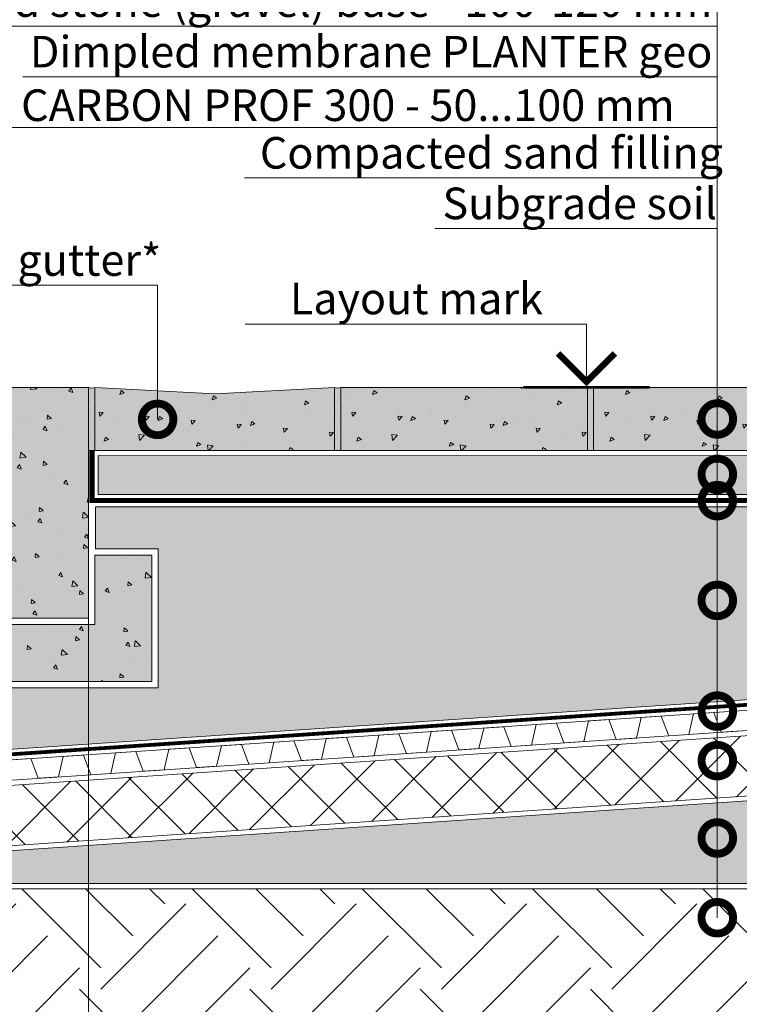
# Model space of a CAD drawing. Units: millimetres. Extents: x -87375 to 110086, y -1137 to 30387.
# Drawn here: x 68016 to 68585, y 15660 to 16439 of the extents above; entities that cross this region are included whole.
import ezdxf
from ezdxf import colors
from ezdxf.entities.mleader import LeaderData, LeaderLine
from ezdxf.enums import TextEntityAlignment as Align
from ezdxf.math import Vec2, Vec3

# ---------------------------------------------------------------- set-up
doc = ezdxf.new("R2010")
doc.units = ezdxf.units.MM
doc.linetypes.add('Штрих-пунктирная', pattern=[20, 7.5, -2, 1, -2, 7.5])
doc.layers.get('DEFPOINTS').update_dxf_attribs({"color": 251, "lineweight": 0})
for name, color, linetype, lineweight in [('LD-XX-АННТОТАЦИИ @ 10', 64, 'Continuous', 20), ('TN-БЕТОН', 251, 'Continuous', 40), ('TN-ГЕОТЕКСТИЛЬ', 127, 'Continuous', 30), ('TN-РАЗМЕРЫ', 184, 'Continuous', 15), ('TN-СТЯЖКА', 252, 'Continuous', 15)]:
    doc.layers.add(name, color=color, linetype=linetype, lineweight=lineweight)
doc.layers.add('TN-АННОТАЦИИ', color=7, linetype='Continuous', lineweight=20, true_color=0x000000)
doc.styles.add('Arial', font='arial.ttf')
doc.styles.add('LD-Текст', font='isocpeur.ttf')
doc.styles.add('TN-Текст', font='arial.ttf')
doc.styles.add('TN-Текст-Аннотативный', font='arial.ttf')
doc.dimstyles.new('ПТС-Размеры-Аннотативный$0', dxfattribs={"dimtxt": 2.5, "dimasz": 1.5, "dimexe": 0.7, "dimexo": 1, "dimgap": 0.8, "dimtad": 1, "dimdec": 0, "dimzin": 0, "dimdsep": 46, "dimtxsty": 'TN-Текст-Аннотативный', "dimblk": 'ARCHTICK', "dimcen": 2, "dimdle": 0.7, "dimadec": 0, "dimazin": 0, "dimtfac": 1, "dimtdec": 0, "dimtmove": 1, "dimatfit": 3, "dimfxl": 0.7, "dimtolj": 1, "dimtzin": 0, "dimlwd": -1, "dimlwe": -1, "dimarcsym": 0})
pattern_1 = [(320, (188.48, 17949.934), (-3.187817, -36.436934), [3.81, -41.91]), (265, (188.48, 17949.934), (38.21137, 7.048684), [3.048, -33.528117]), (10.451445, (188.213, 17946.898), (35.02355, -29.38825), [3.238002, -35.618049]), (316.1842, (198.64, 17949.934), (-8.408466, -54.215808), [5.715, -62.865]), (6.63556, (197.94, 17945.416), (49.485225, -47.480827), [4.857005, -53.42712]), (261.18415, (198.64, 17949.934), (49.485225, -47.480827), [4.571993, -50.291946]), (291, (196.1, 17944.854), (-20.45304, -30.322878), [3.81, -41.91]), (236, (196.1, 17944.854), (36.837593, -12.360406), [3.048, -33.528]), (341.451445, (194.394, 17942.327), (16.384554, -42.683284), [3.238002, -35.617988]), (307.5, (188.479, 17949.934), (16.9110078, -0.6177207), [0, -33.1216, 0, -34.036, 0, -33.655]), (277.5, (188.479, 17949.934), (20.036115, -13.3639325), [0, -19.4056, 0, -32.3596, 0, -12.827]), (237.5, (188.479, 17961.263), (-1.1457488, -27.118119), [0, -12.7, 0, -39.624, 0, -52.578]), (227.5, (188.479, 17966.343), (5.085298, -29.625836), [0, -16.51, 0, -26.3144, 0, -37.338])]

# ---------------------------------------------------------------- blocks, each defined once
blk = doc.blocks.new('*U44')
at = {"color": 0}
for p, q in [((-27, 5), (0, 5)), ((0, 5), (0, 0)), ((-5, 0), (5, 0))]:
    blk.add_line(p, q, dxfattribs=at)
at = {"color": 0, "linetype": 'ByBlock', "lineweight": 20, "ltscale": 75}
blk.add_line((-5, 0), (10.35, 0), dxfattribs=at)
at = {"color": 0}
for points, const_width in [([(2.25, 2.687), (0, 0.437), (-2.25, 2.687)], 0.5), ([(-5, 0), (5, 0)], 0.2)]:
    blk.add_lwpolyline(points, dxfattribs=dict(at, const_width=const_width))
at = {"color": 0, "linetype": 'ByBlock', "style": 'LD-Текст', "flags": 8}
blk.add_attdef('ОТМЕТКА', text='', height=4, dxfattribs=at).set_placement((-13.454, 5), align=Align.BOTTOM_CENTER)
at = {"color": 0, "linetype": 'ByBlock', "style": 'LD-Текст', "flags": 4}
blk.add_attdef('ТЕКСТ', text='', height=4, dxfattribs=at).set_placement((-13.485, 4), align=Align.TOP_CENTER)
blk = doc.blocks.new('_ARCHTICK')
at = {"color": 0, "linetype": 'ByBlock', "ltscale": 10, "const_width": 0.15}
blk.add_lwpolyline([(-0.5, -0.5), (0.5, 0.5)], dxfattribs=at)
blk = doc.blocks.new('*D652')
at = {"layer": 'DEFPOINTS', "color": 0, "transparency": 16777216}
for p in [(68070.17, 16148.3), (69097.15, 16148.3), (69097.15, 15506.57)]:
    blk.add_point(p, dxfattribs=at)
at = {"layer": 'TN-РАЗМЕРЫ', "color": 0, "transparency": 16777216}
for p, q in [((68070.17, 16138.3), (68070.17, 15499.57)), ((69097.15, 16138.3), (69097.15, 15499.57)), ((68063.17, 15506.57), (69104.15, 15506.57))]:
    blk.add_line(p, q, dxfattribs=at)
at = {"layer": 'TN-РАЗМЕРЫ', "color": 0, "transparency": 16777216, "xscale": 15, "yscale": 15, "zscale": 15, "rotation": 180}
blk.add_blockref('_ARCHTICK', (68070.17, 15506.57), dxfattribs=at)
at = {"layer": 'TN-РАЗМЕРЫ', "color": 0, "transparency": 16777216, "xscale": 15, "yscale": 15, "zscale": 15}
blk.add_blockref('_ARCHTICK', (69097.15, 15506.57), dxfattribs=at)
at = {"layer": 'TN-РАЗМЕРЫ', "color": 0, "transparency": 16777216, "insert": (68583.66, 15527.34), "char_height": 25, "attachment_point": 5, "style": 'TN-Текст-Аннотативный'}
blk.add_mtext('\\A1;1000', dxfattribs=at)
blk = doc.blocks.new('*D653')
at = {"layer": 'DEFPOINTS', "color": 0, "transparency": 16777216}
for p in [(69097.15, 16085.67), (67970.17, 15965.7), (69097.15, 15443.94)]:
    blk.add_point(p, dxfattribs=at)
at = {"layer": 'TN-РАЗМЕРЫ', "color": 0, "transparency": 16777216}
for p, q in [((69097.15, 16075.67), (69097.15, 15436.94)), ((67970.17, 15955.7), (67970.17, 15436.94)), ((67963.17, 15443.94), (69104.15, 15443.94))]:
    blk.add_line(p, q, dxfattribs=at)
at = {"layer": 'TN-РАЗМЕРЫ', "color": 0, "transparency": 16777216, "xscale": 15, "yscale": 15, "zscale": 15, "rotation": 180}
blk.add_blockref('_ARCHTICK', (67970.17, 15443.94), dxfattribs=at)
at = {"layer": 'TN-РАЗМЕРЫ', "color": 0, "transparency": 16777216, "xscale": 15, "yscale": 15, "zscale": 15}
blk.add_blockref('_ARCHTICK', (69097.15, 15443.94), dxfattribs=at)
at = {"layer": 'TN-РАЗМЕРЫ', "color": 0, "transparency": 16777216, "insert": (68533.66, 15464.71), "char_height": 25, "attachment_point": 5, "style": 'TN-Текст-Аннотативный'}
blk.add_mtext('\\A1;1200', dxfattribs=at)
blk = doc.blocks.new('_DotSmall')
at = {"color": 0, "linetype": 'ByBlock', "const_width": 0.5}
blk.add_lwpolyline([(-0.0625, 0, 1), (0.0625, 0, 1)], format="xyb", close=True, dxfattribs=at)

msp = doc.modelspace()

# ---------------------------------------------------------------- hatches: boundary and pattern name
at = {"true_color": 0xfeeab9, "transparency": 33554508}
h = msp.add_hatch(color=254, dxfattribs=at)
h.dxf.hatch_style = 1
h.paths.add_polyline_path([(68070.17, 16098.3), (68075.17, 16098.3), (68075.17, 16148.3, -0.246399), (68070.17, 16148.3)])
at = {"lineweight": 9, "transparency": 33554687}
h = msp.add_hatch(dxfattribs=at)
h.set_pattern_fill('AR-SAND', color=256, scale=0.2)
h.set_pattern_definition([(37.5, (327.325, 18438.407), (-0.3200063, 9.7882647), [0, -7.7216, 0, -8.636, 0, -8.255]), (7.5, (327.325, 18438.407), (8.9904657, 14.336502), [0, -4.1656, 0, -6.9596, 0, -2.667]), (327.5, (321.076, 18438.407), (15.8198474, 0.0287437), [0, -2.54, 0, -9.144, 0, -11.938]), (317.5, (321.076, 18438.407), (15.271129, 4.4585865), [0, -1.27, 0, -5.9944, 0, -6.858])])
edge = h.paths.add_edge_path()
edge.add_arc((68072.67, 16153.06), 5.38, 242.31626, 297.68374)
edge.add_line((68075.17, 16148.3), (68075.17, 16098.3))
edge.add_line((68075.17, 16098.3), (68070.17, 16098.3))
edge.add_line((68070.17, 16098.3), (68070.17, 16148.3))
at = {"true_color": 0xfeeab9, "transparency": 33554508}
h = msp.add_hatch(color=254, dxfattribs=at)
h.dxf.hatch_style = 1
h.paths.add_polyline_path([(68264.67, 16098.3), (68269.67, 16098.3), (68269.67, 16148.3, -0.246399), (68264.67, 16148.3)])
at = {"lineweight": 9, "transparency": 33554687}
h = msp.add_hatch(dxfattribs=at)
h.set_pattern_fill('AR-SAND', color=256, scale=0.2)
h.set_pattern_definition([(37.5, (522.286, 18438.407), (-0.3200063, 9.7882647), [0, -7.7216, 0, -8.636, 0, -8.255]), (7.5, (522.286, 18438.407), (8.9904657, 14.336502), [0, -4.1656, 0, -6.9596, 0, -2.667]), (327.5, (516.037, 18438.407), (15.8198474, 0.0287437), [0, -2.54, 0, -9.144, 0, -11.938]), (317.5, (516.037, 18438.407), (15.271129, 4.4585865), [0, -1.27, 0, -5.9944, 0, -6.858])])
edge = h.paths.add_edge_path()
edge.add_arc((68267.17, 16152.98), 5.31, 241.90939, 298.09061)
edge.add_line((68269.67, 16148.3), (68269.67, 16098.3))
edge.add_line((68269.67, 16098.3), (68264.67, 16098.3))
edge.add_line((68264.67, 16098.3), (68264.67, 16148.3))
at = {"true_color": 0xfeeab9, "transparency": 33554508}
h = msp.add_hatch(color=254, dxfattribs=at)
h.dxf.hatch_style = 1
h.paths.add_polyline_path([(68464.67, 16098.3), (68469.67, 16098.3), (68469.67, 16148.3, -0.246399), (68464.67, 16148.3)])
at = {"lineweight": 9, "transparency": 33554687}
h = msp.add_hatch(dxfattribs=at)
h.set_pattern_fill('AR-SAND', color=256, scale=0.2)
h.set_pattern_definition([(37.5, (721.819, 18438.407), (-0.3200063, 9.7882647), [0, -7.7216, 0, -8.636, 0, -8.255]), (7.5, (721.819, 18438.407), (8.9904657, 14.336502), [0, -4.1656, 0, -6.9596, 0, -2.667]), (327.5, (715.571, 18438.407), (15.8198474, 0.0287437), [0, -2.54, 0, -9.144, 0, -11.938]), (317.5, (715.571, 18438.407), (15.271129, 4.4585865), [0, -1.27, 0, -5.9944, 0, -6.858])])
edge = h.paths.add_edge_path()
edge.add_arc((68467.17, 16153.06), 5.38, 242.31626, 297.68374)
edge.add_line((68469.67, 16148.3), (68469.67, 16098.3))
edge.add_line((68469.67, 16098.3), (68464.67, 16098.3))
edge.add_line((68464.67, 16098.3), (68464.67, 16148.3))
at = {"lineweight": 5, "transparency": 33554508}
h = msp.add_hatch(dxfattribs=at)
h.set_pattern_fill('EARTH', color=256, scale=15, angle=45)
h.set_pattern_definition([(45, (-31011.77, 30708.58), (0, 134.70384), [95.25, -95.25]), (45, (-31037.02, 30733.84), (0, 134.70384), [95.25, -95.25]), (45, (-31062.28, 30759.09), (0, 134.70384), [95.25, -95.25]), (135, (-31062.28, 30775.93), (-134.70384, 0), [95.25, -95.25]), (135, (-31037.02, 30801.19), (-134.70384, 0), [95.25, -95.25]), (135, (-31011.77, 30826.44), (-134.70384, 0), [95.25, -95.25])])
h.paths.add_polyline_path([(69155.14, 15588.61), (69155.14, 15751.76), (67844.33, 15751.76), (67741.59, 15847.48), (67741.59, 16123.3), (67668.73, 16123.3), (67668.73, 15588.61)])
at = {"true_color": 0xfeeab9, "transparency": 33554508}
h = msp.add_hatch(color=254, dxfattribs=at)
h.dxf.hatch_style = 1
h.paths.add_polyline_path([(68077.67, 16094.3), (69059.83, 16094.29), (69059.83, 16063.7), (68077.67, 16063.7)])
at = {"lineweight": 9, "transparency": 33554687}
h = msp.add_hatch(dxfattribs=at)
h.set_pattern_fill('AR-SAND', color=256, scale=0.2)
h.set_pattern_definition([(37.5, (345.479, 18344.934), (-0.3200063, 9.78826475), [0, -7.7216, 0, -8.636, 0, -8.255]), (7.5, (345.479, 18344.934), (8.9904657, 14.336502), [0, -4.1656, 0, -6.9596, 0, -2.667]), (327.5, (339.23, 18344.934), (15.8198474, 0.0287437), [0, -2.54, 0, -9.144, 0, -11.938]), (317.5, (339.23, 18344.934), (15.271129, 4.4585865), [0, -1.27, 0, -5.9944, 0, -6.858])])
h.paths.add_polyline_path([(68077.67, 16094.3), (69059.83, 16094.29), (69059.83, 16063.7), (68077.67, 16063.7)])
at = {"lineweight": 9, "transparency": 33554559}
h = msp.add_hatch(dxfattribs=at)
h.set_pattern_fill('GRAVEL', color=256, scale=2)
h.set_pattern_definition([(228.01279, (63104.092, 21999.5483), (-406.4, -457.2), [6.83443, -676.60967]), (184.96974, (63099.52, 21994.4683), (609.59999976, 50.8000029), [11.7281, -1161.08098]), (132.510447, (63087.836, 21993.4523), (508.0000002, -558.7999998), [8.26963, -818.69446]), (267.27369, (63068.024, 21980.7523), (50.8000001, 1016), [10.6801, -1057.32875]), (292.833654, (63067.516, 21970.0843), (-254, 609.6), [10.47267, -1036.79615]), (357.27369, (63071.58, 21960.4323), (-1016, 50.8000001), [10.6801, -1057.32875]), (37.69424, (63082.248, 21959.9243), (-660.39999997, -508.00000004), [14.12387, -1398.2623]), (72.255328, (63093.424, 21968.5603), (355.6000001, 1117.59999997), [13.3344, -1320.10513]), (121.429566, (63097.488, 21981.2603), (-406.40000006, 660.39999996), [10.71626, -1060.91091]), (175.23636, (63091.9, 21990.4043), (558.8, -50.8), [12.23427, -599.47874]), (222.397438, (63079.708, 21991.4203), (-609.59999998, -558.80000002), [15.82156, -1566.33545]), (138.814075, (63118.316, 21980.2443), (-355.6, 304.8), [5.4001, -534.61132]), (171.469234, (63114.252, 21983.8003), (660.4, -101.5999999), [10.27364, -1017.09278]), (225, (63104.092, 21985.324), (-7e-15, -50.8), [7.1842, -64.65786]), (203.19859, (63100.536, 21991.42), (254, 101.6), [3.86883, -383.01245]), (291.80141, (63096.98, 21989.896), (-50.8, 152.4), [5.4713, -268.09506]), (30.96376, (63099.012, 21984.816), (152.4, 101.6), [8.8864, -287.32596]), (161.56505, (63106.632, 21989.388), (101.6, -50.8), [6.42574, -154.21796]), (16.38954, (63067.516, 21989.8963), (508, 152.4), [9.00176, -891.17653]), (70.346176, (63076.152, 21992.4363), (-203.2, -558.8), [7.55198, -747.6443]), (293.19859, (63106.632, 21999.548), (-101.6, 254), [7.7376, -379.14367]), (343.61046, (63109.68, 21992.4363), (-508, 152.4), [9.00176, -891.17653]), (339.443955, (63067.516, 21958.4), (-254, 101.6), [8.6807, -425.3547]), (294.77514, (63075.644, 21955.3523), (-254.0000003, 558.7999999), [7.27344, -720.07187]), (66.80141, (63107.14, 21948.748), (101.6, 254), [7.7376, -379.14367]), (17.354025, (63110.188, 21955.8603), (-660.4, -203.2), [8.51565, -843.04752]), (69.443955, (63082.248, 21948.748), (-101.6, -254), [4.34035, -429.69504]), (101.30993, (63104.092, 21948.748), (-50.8, 203.2), [2.5903, -256.4399]), (165.96376, (63103.584, 21951.288), (152.4, -50.8), [10.47267, -198.9811]), (186.009006, (63093.424, 21953.8283), (508, 50.8), [9.70534, -960.8273]), (303.69007, (63099.012, 21980.244), (-50.8, 101.6), [7.32648, -175.83553]), (353.157227, (63103.076, 21974.1483), (863.6, -101.59999995), [12.79114, -1266.32018]), (60.945396, (63115.776, 21972.6243), (-203.2, -355.6), [5.23016, -517.78785]), (90, (63118.316, 21977.196), (-50.8, 50.8), [3.048, -47.752]), (120.256437, (63092.408, 21955.3523), (203.2, -355.6), [7.05734, -698.67882]), (48.01279, (63088.852, 21961.4483), (406.4, 457.2), [13.66886, -669.77524]), (0, (63097.996, 21971.61), (50.8, 50.8), [13.208, -37.592]), (325.304846, (63111.204, 21971.6083), (508.0000002, -355.5999997), [8.0322, -795.18633]), (254.0546, (63117.808, 21967.036), (-50.8, -203.2), [7.39658, -362.433]), (207.645975, (63115.776, 21959.9243), (-965.20000004, -507.99999993), [12.0429, -1192.2493]), (175.42608, (63105.108, 21954.3363), (-660.4, 50.8), [12.7406, -1261.31693])])
h.paths.add_polyline_path([(69065.34, 16053.7), (68075.51, 16053.7), (68075.51, 16020.7), (68125.17, 16020.7), (68125.17, 15910.7), (67920.17, 15910.7), (67920.17, 15856.11), (69065.34, 15933.41)])
h = msp.add_hatch(dxfattribs=at)
h.set_pattern_fill('ANSI37', color=256, scale=10)
h.set_pattern_definition([(45, (-30432.926, 30498.868), (-22.45064, 22.45064), []), (135, (-30432.926, 30498.868), (-22.45064, -22.45064), [])])
h.paths.add_polyline_path([(67917.61, 15827.45), (69093.15, 15906.58), (69093.15, 15858.95), (67920.96, 15779.82)])
at = {"layer": 'TN-БЕТОН', "lineweight": 5, "transparency": 33554559}
h = msp.add_hatch(color=256, dxfattribs=at)
h.dxf.hatch_style = 1
h.paths.add_polyline_path([(67970.17, 16148.3), (68070.17, 16148.3), (68070.17, 15965.7), (67970.17, 15965.7)])
at = {"layer": 'TN-БЕТОН', "lineweight": 5, "transparency": 33554687}
h = msp.add_hatch(dxfattribs=at)
h.set_pattern_fill('AR-CONC', color=256, scale=0.2, angle=-90)
h.set_pattern_definition(pattern_1)
h.paths.add_polyline_path([(67970.17, 16148.3), (68070.17, 16148.3), (68070.17, 15965.7), (67970.17, 15965.7)])
at = {"layer": 'TN-БЕТОН', "lineweight": 5, "transparency": 33554636}
h = msp.add_hatch(color=256, dxfattribs=at)
h.dxf.hatch_style = 1
h.paths.add_polyline_path([(68264.67, 16148.3), (68264.67, 16098.3), (68075.17, 16098.3), (68075.17, 16148.3), (68169.92, 16143.3)])
at = {"layer": 'TN-БЕТОН', "lineweight": 5, "transparency": 33554687}
h = msp.add_hatch(dxfattribs=at)
h.set_pattern_fill('AR-CONC', color=256, scale=0.2, angle=-180)
h.set_pattern_definition([(230, (70021.666, 83929.992), (-36.436934, 3.187817), [3.81, -41.91]), (175, (70021.666, 83929.992), (7.048684, -38.21137), [3.048, -33.528117]), (280.451445, (70018.63, 83930.258), (-29.38825, -35.02355), [3.238002, -35.618049]), (226.1842, (70021.666, 83919.832), (-54.215808, 8.408466), [5.715, -62.865]), (276.63556, (70017.15, 83920.533), (-47.480827, -49.485225), [4.857005, -53.42712]), (171.18415, (70021.666, 83919.83), (-47.480827, -49.485225), [4.571993, -50.291946]), (201, (70016.586, 83922.372), (-30.322878, 20.45304), [3.81, -41.91]), (146, (70016.586, 83922.372), (-12.360406, -36.837593), [3.048, -33.528]), (251.451445, (70014.06, 83924.077), (-42.683284, -16.384554), [3.238002, -35.617988]), (217.5, (70021.666, 83929.992), (-0.6177207, -16.9110078), [0, -33.1216, 0, -34.036, 0, -33.655]), (187.5, (70021.666, 83929.992), (-13.3639325, -20.036115), [0, -19.4056, 0, -32.3596, 0, -12.827]), (147.5, (70032.994, 83929.992), (-27.118119, 1.1457488), [0, -12.7, 0, -39.624, 0, -52.578]), (137.5, (70038.074, 83929.992), (-29.625836, -5.085298), [0, -16.51, 0, -26.3144, 0, -37.338])])
h.paths.add_polyline_path([(68264.67, 16148.3), (68264.67, 16098.3), (68075.17, 16098.3), (68075.17, 16148.3), (68169.92, 16143.3)])
at = {"layer": 'TN-БЕТОН', "lineweight": 5, "transparency": 33554636}
h = msp.add_hatch(color=256, dxfattribs=at)
h.dxf.hatch_style = 1
h.paths.add_polyline_path([(68464.67, 16148.3), (68464.67, 16098.3), (68269.67, 16098.3), (68269.67, 16148.3)])
at = {"layer": 'TN-БЕТОН', "lineweight": 5, "transparency": 33554687}
h = msp.add_hatch(dxfattribs=at)
h.set_pattern_fill('AR-CONC', color=256, scale=0.2, angle=-180)
h.set_pattern_definition([(230, (70221.666, 83929.992), (-36.436934, 3.187817), [3.81, -41.91]), (175, (70221.666, 83929.992), (7.048684, -38.21137), [3.048, -33.528117]), (280.451445, (70218.63, 83930.258), (-29.38825, -35.02355), [3.238002, -35.618049]), (226.1842, (70221.666, 83919.832), (-54.215808, 8.408466), [5.715, -62.865]), (276.63556, (70217.15, 83920.533), (-47.480827, -49.485225), [4.857005, -53.42712]), (171.18415, (70221.666, 83919.83), (-47.480827, -49.485225), [4.571993, -50.291946]), (201, (70216.586, 83922.372), (-30.322878, 20.45304), [3.81, -41.91]), (146, (70216.586, 83922.372), (-12.360406, -36.837593), [3.048, -33.528]), (251.451445, (70214.06, 83924.077), (-42.683284, -16.384554), [3.238002, -35.617988]), (217.5, (70221.666, 83929.992), (-0.6177207, -16.9110078), [0, -33.1216, 0, -34.036, 0, -33.655]), (187.5, (70221.666, 83929.992), (-13.3639325, -20.036115), [0, -19.4056, 0, -32.3596, 0, -12.827]), (147.5, (70232.994, 83929.992), (-27.118119, 1.1457488), [0, -12.7, 0, -39.624, 0, -52.578]), (137.5, (70238.074, 83929.992), (-29.625836, -5.085298), [0, -16.51, 0, -26.3144, 0, -37.338])])
h.paths.add_polyline_path([(68464.67, 16148.3), (68464.67, 16098.3), (68269.67, 16098.3), (68269.67, 16148.3)])
at = {"layer": 'TN-БЕТОН', "lineweight": 5, "transparency": 33554636}
h = msp.add_hatch(color=256, dxfattribs=at)
h.dxf.hatch_style = 1
h.paths.add_polyline_path([(68664.67, 16148.3), (68664.67, 16098.3), (68469.67, 16098.3), (68469.67, 16148.3)])
at = {"layer": 'TN-БЕТОН', "lineweight": 5, "transparency": 33554687}
h = msp.add_hatch(dxfattribs=at)
h.set_pattern_fill('AR-CONC', color=256, scale=0.2, angle=-180)
h.set_pattern_definition([(230, (70421.666, 83929.992), (-36.436934, 3.187817), [3.81, -41.91]), (175, (70421.666, 83929.992), (7.048684, -38.21137), [3.048, -33.528117]), (280.451445, (70418.63, 83930.258), (-29.38825, -35.02355), [3.238002, -35.618049]), (226.1842, (70421.666, 83919.832), (-54.215808, 8.408466), [5.715, -62.865]), (276.63556, (70417.15, 83920.533), (-47.480827, -49.485225), [4.857005, -53.42712]), (171.18415, (70421.666, 83919.83), (-47.480827, -49.485225), [4.571993, -50.291946]), (201, (70416.586, 83922.372), (-30.322878, 20.45304), [3.81, -41.91]), (146, (70416.586, 83922.372), (-12.360406, -36.837593), [3.048, -33.528]), (251.451445, (70414.06, 83924.077), (-42.683284, -16.384554), [3.238002, -35.617988]), (217.5, (70421.666, 83929.992), (-0.6177207, -16.9110078), [0, -33.1216, 0, -34.036, 0, -33.655]), (187.5, (70421.666, 83929.992), (-13.3639325, -20.036115), [0, -19.4056, 0, -32.3596, 0, -12.827]), (147.5, (70432.994, 83929.992), (-27.118119, 1.1457488), [0, -12.7, 0, -39.624, 0, -52.578]), (137.5, (70438.074, 83929.992), (-29.625836, -5.085298), [0, -16.51, 0, -26.3144, 0, -37.338])])
h.paths.add_polyline_path([(68664.67, 16148.3), (68664.67, 16098.3), (68469.67, 16098.3), (68469.67, 16148.3)])
at = {"layer": 'TN-БЕТОН', "lineweight": 5, "transparency": 33554610}
h = msp.add_hatch(color=256, dxfattribs=at)
h.dxf.hatch_style = 1
h.paths.add_polyline_path([(67965.17, 15960.7), (67965.17, 16021.72), (67920.17, 16021.72), (67920.17, 15915.7), (68120.17, 15915.7), (68120.17, 16015.7), (68075.17, 16015.7), (68075.17, 15960.7)])
at = {"layer": 'TN-БЕТОН', "lineweight": 5, "transparency": 33554687}
h = msp.add_hatch(dxfattribs=at)
h.set_pattern_fill('AR-CONC', color=256, scale=0.2, angle=-90)
h.set_pattern_definition(pattern_1)
h.paths.add_polyline_path([(67965.17, 15960.7), (67965.17, 16021.72), (67920.17, 16021.72), (67920.17, 15915.7), (68120.17, 15915.7), (68120.17, 16015.7), (68075.17, 16015.7), (68075.17, 15960.7)])
at = {"layer": 'TN-ГЕОТЕКСТИЛЬ', "lineweight": 9, "true_color": 0x727430, "transparency": 33554687}
h = msp.add_hatch(dxfattribs=at)
h.set_pattern_fill('AR-SAND', color=67, scale=0.5)
h.set_pattern_definition([(37.5, (-31011.767, 30728.552), (-0.8000156, 24.470662), [0, -19.304, 0, -21.59, 0, -20.6375]), (7.5, (-31011.767, 30728.55), (22.476164, 35.841255), [0, -10.414, 0, -17.399, 0, -6.6675]), (327.5, (-31027.388, 30728.552), (39.5496185, 0.0718592), [0, -6.35, 0, -22.86, 0, -29.845]), (317.5, (-31027.388, 30728.55), (38.177823, 11.146466), [0, -3.175, 0, -14.986, 0, -17.145])])
h.paths.add_polyline_path([(69093.15, 15855.28), (69093.15, 15755.76), (67845.9, 15755.76), (67745.59, 15849.22), (67745.59, 16123.3), (67961.68, 16123.3), (67961.68, 16029.72), (67911.18, 16029.72), (67911.18, 15847.14), (67917.25, 15775.56)])

# ---------------------------------------------------------------- linework, layer by layer
at = {"color": 34, "lineweight": 13}
for points in [[(67911.82, 15831.09), (69083.59, 15910.02, 0.393989), (69092.92, 15919.98), (69092.93, 16170.53)], [(67911.82, 15847.14), (69065.6, 15924.86, 0.393989), (69074.92, 15934.81), (69074.92, 16133.45)]]:
    msp.add_lwpolyline(points, format="xyb", dxfattribs=at)
at = {"color": 252, "linetype": 'Штрих-пунктирная', "const_width": 3}
msp.add_lwpolyline([(69070.76, 16143.25), (69070.76, 15929.47), (67916.15, 15851.83), (67916.15, 16025.72), (67966.15, 16025.72), (67966.15, 16123.3)], dxfattribs=at)
at = {"lineweight": 5}
for points in [[(69093.15, 15855.28), (69093.15, 15755.76), (67845.9, 15755.76), (67745.59, 15849.22), (67745.59, 16123.3), (67961.68, 16123.3), (67961.68, 16029.72), (67911.18, 16029.72), (67911.18, 15847.14), (67917.25, 15775.56)], [(67920.17, 15856.11), (67920.17, 15910.7), (68125.17, 15910.7), (68125.17, 16020.7), (68075.51, 16020.7), (68075.51, 16053.7), (69066.64, 16053.7), (69066.64, 15933.41)]]:
    msp.add_lwpolyline(points, close=True, dxfattribs=at)
at = {"lineweight": 5, "transparency": 33554508}
msp.add_lwpolyline([(68077.67, 16094.3), (69059.83, 16094.29), (69059.83, 16063.7), (68077.67, 16063.7)], close=True, dxfattribs=at)
at = {"lineweight": 20}
msp.add_lwpolyline([(67917.61, 15827.45), (69093.15, 15906.58), (69093.15, 15858.95), (67920.96, 15779.82)], close=True, dxfattribs=at)
at = {"color": 34, "lineweight": 13}
msp.add_lwpolyline([(68008.55, 15853.65), (68024.51, 15854.72), (68030.38, 15839.08), (68046.34, 15840.16), (68050.06, 15856.45), (68066.02, 15857.52), (68071.88, 15841.88), (68087.85, 15842.95), (68091.56, 15859.24), (68107.53, 15860.32), (68113.39, 15844.67), (68121.37, 15845.21), (68129.93, 15845.79), (68133.65, 15862.08), (68149.61, 15863.15), (68155.47, 15847.51), (68171.44, 15848.58), (68175.15, 15864.87), (68191.12, 15865.95), (68196.98, 15850.31), (68212.94, 15851.38), (68216.66, 15867.67), (68232.62, 15868.74), (68238.49, 15853.1), (68254.45, 15854.18), (68258.16, 15870.46), (68274.13, 15871.54), (68279.99, 15855.9), (68287.98, 15856.43), (68295.96, 15856.97), (68299.67, 15873.26), (68315.64, 15874.33), (68321.5, 15858.69), (68329.49, 15859.23), (68337.47, 15859.77), (68341.18, 15876.05), (68357.14, 15877.13), (68363.01, 15861.49), (68378.97, 15862.56), (68382.69, 15878.85), (68398.65, 15879.93), (68404.51, 15864.28), (68420.48, 15865.36), (68424.19, 15881.65), (68440.16, 15882.72), (68446.02, 15867.08), (68461.98, 15868.16), (68465.7, 15884.44), (68481.66, 15885.52), (68487.53, 15869.88), (68503.49, 15870.95), (68507.2, 15887.24), (68523.17, 15888.31), (68529.03, 15872.67), (68545, 15873.75), (68548.71, 15890.03), (68564.67, 15891.11), (68570.54, 15875.47), (68578.52, 15876), (68587.08, 15876.58)], dxfattribs=at)
at = {"layer": 'TN-БЕТОН', "lineweight": 5}
for points in [[(67970.17, 16148.3), (68070.17, 16148.3), (68070.17, 15965.7), (67970.17, 15965.7)], [(68264.67, 16148.3), (68264.67, 16098.3), (68075.17, 16098.3), (68075.17, 16148.3), (68169.92, 16143.3)], [(68464.67, 16148.3), (68464.67, 16098.3), (68269.67, 16098.3), (68269.67, 16148.3)], [(68664.67, 16148.3), (68664.67, 16098.3), (68469.67, 16098.3), (68469.67, 16148.3)], [(69155.14, 15588.61), (69155.14, 15751.76), (67844.33, 15751.76), (67741.59, 15847.48), (67741.59, 16123.3), (67668.73, 16123.3), (67668.73, 15588.61)], [(67965.17, 15960.7), (67965.17, 16021.72), (67920.17, 16021.72), (67920.17, 15915.7), (68120.17, 15915.7), (68120.17, 16015.7), (68075.17, 16015.7), (68075.17, 15960.7)]]:
    msp.add_lwpolyline(points, close=True, dxfattribs=at)
at = {"layer": 'TN-ГЕОТЕКСТИЛЬ', "linetype": 'Штрих-пунктирная', "const_width": 4}
msp.add_lwpolyline([(68072.84, 16098.3), (68072.84, 16058.88), (69064.83, 16058.88), (69064.83, 16098.3)], dxfattribs=at)
at = {"layer": 'TN-СТЯЖКА', "lineweight": 9}
for points in [[(68070.17, 16148.3), (68070.17, 16098.3), (68075.17, 16098.3), (68075.17, 16148.3, -0.246399)], [(68264.67, 16148.3), (68264.67, 16098.3), (68269.67, 16098.3), (68269.67, 16148.3, -0.246399)], [(68464.67, 16148.3), (68464.67, 16098.3), (68469.67, 16098.3), (68469.67, 16148.3, -0.246399)]]:
    msp.add_lwpolyline(points, format="xyb", close=True, dxfattribs=at)

# ---------------------------------------------------------------- block references
at = {"layer": 'LD-XX-АННТОТАЦИИ @ 10', "color": 0}
ref = msp.add_blockref('*U44', (68463.98, 16148.3), dxfattribs=dict(at, xscale=10, yscale=10, zscale=10))
ref.add_attrib('ОТМЕТКА', 'Layout mark', dxfattribs={"layer": '0', "color": 0, "linetype": 'ByBlock', "height": 25, "style": 'Arial', "flags": 8}).set_placement((68329.44, 16198.3), align=Align.BOTTOM_CENTER)

# ---------------------------------------------------------------- dimensions: what is measured, and where the dimension line sits
at = {"layer": 'TN-РАЗМЕРЫ'}
for base, p1, p2, text, picture, middle in [((69097.15, 15506.57), (68070.17, 16148.3), (69097.15, 16148.3), '1000', '*D652', (68583.66, 15527.34)), ((69097.15, 15443.94), (67970.17, 15965.7), (69097.15, 16085.67), '1200', '*D653', (68533.66, 15464.71))]:
    dim = msp.add_linear_dim(base=base, p1=p1, p2=p2, text=text, dimstyle='ПТС-Размеры-Аннотативный$0', override={"dimscale": 0, "dimtix": 0, "dimtofl": 1, "dimtmove": 1, "dimatfit": 3}, dxfattribs=at)
    dim.commit()
    dim.dimension.update_dxf_attribs({"geometry": picture, "text_midpoint": middle})

# ---------------------------------------------------------------- leaders
at = {"layer": 'TN-АННОТАЦИИ'}
ml = msp.add_multileader_mtext('Standard', dxfattribs=at)
ml.set_content('Pavement', color=256, style='TN-Текст')
ml.set_leader_properties(color=256, linetype='ByLayer', lineweight=-1)
ml.set_arrow_properties(name='DOTSMALL')
ml.build(insert=Vec2(0, 0))
ml.multileader.update_dxf_attribs({"text_left_attachment_type": 6, "text_right_attachment_type": 6, "dogleg_length": 100, "arrow_head_size": 50, "scale": 10})
ctx = ml.context
ctx.base_point, ctx.scale, ctx.char_height, ctx.arrow_head_size, ctx.landing_gap_size, ctx.plane_origin = Vec3(68409.1, 16553.99), 10, 25, 50, 0, Vec3(69618.75, 17066.12)
ctx.left_attachment, ctx.right_attachment, ctx.text_align_type = 6, 6, 1
notes = []
notes.append((ctx, [(1, (1, 1, 0), (68567.49, 16553.99), (-1, 0), 4.09, [(1, [(68567.49, 16123.3)], 0, [])])]))
ctx.mtext.insert, ctx.mtext.alignment, ctx.mtext.line_spacing_style, ctx.mtext.flow_direction = Vec3(68486.25, 16583.99), 2, 2, 5
ml = msp.add_multileader_mtext('Standard', dxfattribs=at)
ml.set_content('Sand base course - 30-50 mm', color=256, style='TN-Текст')
ml.set_leader_properties(color=256, linetype='ByLayer', lineweight=-1)
ml.set_arrow_properties(name='DOTSMALL')
ml.build(insert=Vec2(0, 0))
ml.multileader.update_dxf_attribs({"text_left_attachment_type": 6, "text_right_attachment_type": 6, "dogleg_length": 100, "arrow_head_size": 50, "scale": 10})
ctx = ml.context
ctx.base_point, ctx.scale, ctx.char_height, ctx.arrow_head_size, ctx.landing_gap_size, ctx.plane_origin = Vec3(68097.44, 16513.99), 10, 25, 50, 0, Vec3(69618.75, 17031.12)
ctx.left_attachment, ctx.right_attachment, ctx.text_align_type = 6, 6, 1
notes.append((ctx, [(1, (1, 1, 0), (68567.49, 16513.99), (-1, 0), 4.09, [(1, [(68567.49, 16079.5)], 0, [])])]))
ctx.mtext.insert, ctx.mtext.width, ctx.mtext.alignment, ctx.mtext.line_spacing_style, ctx.mtext.flow_direction = Vec3(68330.42, 16543.99), 820.084, 2, 2, 5
ml = msp.add_multileader_mtext('Standard', dxfattribs=at)
ml.set_content('Geotextile "Typar"', color=256, style='TN-Текст')
ml.set_leader_properties(color=256, linetype='ByLayer', lineweight=-1)
ml.set_arrow_properties(name='DOTSMALL')
ml.build(insert=Vec2(0, 0))
ml.multileader.update_dxf_attribs({"text_left_attachment_type": 6, "text_right_attachment_type": 6, "dogleg_length": 100, "arrow_head_size": 50, "scale": 10})
ctx = ml.context
ctx.base_point, ctx.scale, ctx.char_height, ctx.arrow_head_size, ctx.landing_gap_size, ctx.plane_origin = Vec3(68285.87, 16473.99), 10, 25, 50, 0, Vec3(69618.75, 16991.12)
ctx.left_attachment, ctx.right_attachment, ctx.text_align_type = 6, 6, 1
notes.append((ctx, [(1, (1, 1, 0), (68567.49, 16473.99), (-1, 0), 4.09, [(1, [(68567.49, 16058.7)], 0, [])])]))
ctx.mtext.insert, ctx.mtext.alignment, ctx.mtext.line_spacing_style, ctx.mtext.flow_direction = Vec3(68424.64, 16506.34), 2, 2, 5
ml = msp.add_multileader_mtext('Standard', dxfattribs=at)
ml.set_content('Crushed stone (gravel) base - 100-120 mm', color=256, style='TN-Текст')
ml.set_leader_properties(color=256, linetype='ByLayer', lineweight=-1)
ml.set_arrow_properties(name='DOTSMALL')
ml.build(insert=Vec2(0, 0))
ml.multileader.update_dxf_attribs({"text_left_attachment_type": 6, "text_right_attachment_type": 6, "dogleg_length": 100, "arrow_head_size": 50, "scale": 10})
ctx = ml.context
ctx.base_point, ctx.scale, ctx.char_height, ctx.arrow_head_size, ctx.landing_gap_size, ctx.plane_origin = Vec3(67899.62, 16433.99), 10, 25, 50, 0, Vec3(69618.75, 16996.12)
ctx.left_attachment, ctx.right_attachment, ctx.text_align_type = 6, 6, 1
notes.append((ctx, [(1, (1, 1, 0), (68567.49, 16433.99), (-1, 0), 4.09, [(1, [(68567.49, 15979.79)], 0, [])])]))
ctx.mtext.insert, ctx.mtext.width, ctx.mtext.alignment, ctx.mtext.line_spacing_style, ctx.mtext.flow_direction = Vec3(68231.51, 16466.34), 684.3578, 2, 2, 5
ml = msp.add_multileader_mtext('Standard', dxfattribs=at)
ml.set_content('Dimpled membrane PLANTER geo', color=256, style='TN-Текст')
ml.set_leader_properties(color=256, linetype='ByLayer', lineweight=-1)
ml.set_arrow_properties(name='DOTSMALL')
ml.build(insert=Vec2(0, 0))
ml.multileader.update_dxf_attribs({"text_left_attachment_type": 6, "text_right_attachment_type": 6, "dogleg_length": 100, "arrow_head_size": 50, "scale": 10})
ctx = ml.context
ctx.base_point, ctx.scale, ctx.char_height, ctx.arrow_head_size, ctx.landing_gap_size, ctx.plane_origin = Vec3(68023.88, 16393.99), 10, 25, 50, 0, Vec3(69618.75, 16961.12)
ctx.left_attachment, ctx.right_attachment, ctx.text_align_type = 6, 6, 1
notes.append((ctx, [(1, (1, 1, 0), (68567.49, 16393.99), (-1, 0), 4.09, [(1, [(68567.49, 15892.24)], 0, [])])]))
ctx.mtext.insert, ctx.mtext.alignment, ctx.mtext.line_spacing_style, ctx.mtext.flow_direction = Vec3(68293.64, 16426.34), 2, 2, 5
ml = msp.add_multileader_mtext('Standard', dxfattribs=at)
ml.set_content('XPS TECHNONICOL CARBON PROF 300 - 50...100 mm', color=256, style='TN-Текст')
ml.set_leader_properties(color=256, linetype='ByLayer', lineweight=-1)
ml.set_arrow_properties(name='DOTSMALL')
ml.build(insert=Vec2(0, 0))
ml.multileader.update_dxf_attribs({"text_left_attachment_type": 6, "text_right_attachment_type": 6, "dogleg_length": 100, "arrow_head_size": 50, "scale": 10})
ctx = ml.context
ctx.base_point, ctx.scale, ctx.char_height, ctx.arrow_head_size, ctx.landing_gap_size, ctx.plane_origin = Vec3(67673.05, 16353.99), 10, 25, 50, 0, Vec3(69618.75, 16926.12)
ctx.left_attachment, ctx.right_attachment, ctx.text_align_type = 6, 6, 1
notes.append((ctx, [(1, (1, 1, 0), (68567.49, 16353.99), (-1, 0), 4.09, [(1, [(68567.49, 15853.05)], 0, [])])]))
ctx.mtext.insert, ctx.mtext.alignment, ctx.mtext.line_spacing_style, ctx.mtext.flow_direction = Vec3(68118.22, 16383.99), 2, 2, 5
ml = msp.add_multileader_mtext('Standard', dxfattribs=at)
ml.set_content('Compacted sand filling', color=256, style='TN-Текст')
ml.set_leader_properties(color=256, linetype='ByLayer', lineweight=-1)
ml.set_arrow_properties(name='DOTSMALL')
ml.build(insert=Vec2(0, 0))
ml.multileader.update_dxf_attribs({"text_left_attachment_type": 6, "text_right_attachment_type": 6, "dogleg_length": 100, "arrow_head_size": 50, "scale": 10})
ctx = ml.context
ctx.base_point, ctx.scale, ctx.char_height, ctx.arrow_head_size, ctx.landing_gap_size, ctx.plane_origin = Vec3(68214.15, 16313.99), 10, 25, 50, 0, Vec3(69618.75, 16891.12)
ctx.left_attachment, ctx.right_attachment, ctx.text_align_type = 6, 6, 1
notes.append((ctx, [(1, (1, 1, 0), (68567.49, 16313.99), (-1, 0), 4.09, [(1, [(68567.49, 15791.87)], 0, [])])]))
ctx.mtext.insert, ctx.mtext.alignment, ctx.mtext.line_spacing_style, ctx.mtext.flow_direction = Vec3(68388.77, 16346.34), 2, 2, 5
ml = msp.add_multileader_mtext('Standard', dxfattribs=at)
ml.set_content('Subgrade soil', color=256, style='TN-Текст')
ml.set_leader_properties(color=256, linetype='ByLayer', lineweight=-1)
ml.set_arrow_properties(name='DOTSMALL')
ml.build(insert=Vec2(0, 0))
ml.multileader.update_dxf_attribs({"text_left_attachment_type": 6, "text_right_attachment_type": 6, "dogleg_length": 100, "arrow_head_size": 50, "scale": 10})
ctx = ml.context
ctx.base_point, ctx.scale, ctx.char_height, ctx.arrow_head_size, ctx.landing_gap_size, ctx.plane_origin = Vec3(68353.85, 16273.99), 10, 25, 50, 0, Vec3(69618.75, 16856.12)
ctx.left_attachment, ctx.right_attachment, ctx.text_align_type = 6, 6, 1
notes.append((ctx, [(1, (1, 1, 0), (68567.49, 16273.99), (-1, 0), 4.09, [(1, [(68567.48, 15728.82)], 0, [])])]))
ctx.mtext.insert, ctx.mtext.alignment, ctx.mtext.line_spacing_style, ctx.mtext.flow_direction = Vec3(68458.62, 16306.34), 2, 2, 5
ml = msp.add_multileader_mtext('Standard', dxfattribs=at)
ml.set_content('Drainage gutter{\\A1;*}', color=256, style='TN-Текст')
ml.set_leader_properties(color=256, linetype='ByLayer', lineweight=-1)
ml.set_arrow_properties(name='DOTSMALL')
ml.build(insert=Vec2(0, 0))
ml.multileader.update_dxf_attribs({"text_left_attachment_type": 6, "text_right_attachment_type": 6, "dogleg_length": 100, "arrow_head_size": 50, "scale": 10})
ctx = ml.context
ctx.base_point, ctx.scale, ctx.char_height, ctx.arrow_head_size, ctx.landing_gap_size, ctx.plane_origin = Vec3(67869.76, 16229.21), 10, 25, 50, 0, Vec3(69176, 17214.77)
ctx.left_attachment, ctx.right_attachment, ctx.text_align_type = 6, 6, 1
notes.append((ctx, [(1, (1, 1, 0), (68124.74, 16229.21), (-1, 0), 4.09, [(1, [(68124.74, 16123)], 0, [])])]))
ctx.mtext.insert, ctx.mtext.alignment, ctx.mtext.line_spacing_style, ctx.mtext.flow_direction = Vec3(67995.2, 16261.56), 2, 2, 5
for ctx, leaders in notes:
    for number, flags, end, landing, length, lines in leaders:
        leader = LeaderData()
        leader.index, (leader.has_last_leader_line, leader.has_dogleg_vector, leader.attachment_direction) = number, flags
        leader.last_leader_point, leader.dogleg_vector, leader.dogleg_length = Vec3(end), Vec3(landing), length
        for number, points, colour, breaks in lines:
            line = LeaderLine()
            line.index, line.vertices, line.color, line.breaks = number, Vec3.list(points), colors.encode_raw_color(colour), breaks
            leader.lines.append(line)
        ctx.leaders.append(leader)

doc.saveas('drawing.dxf')
